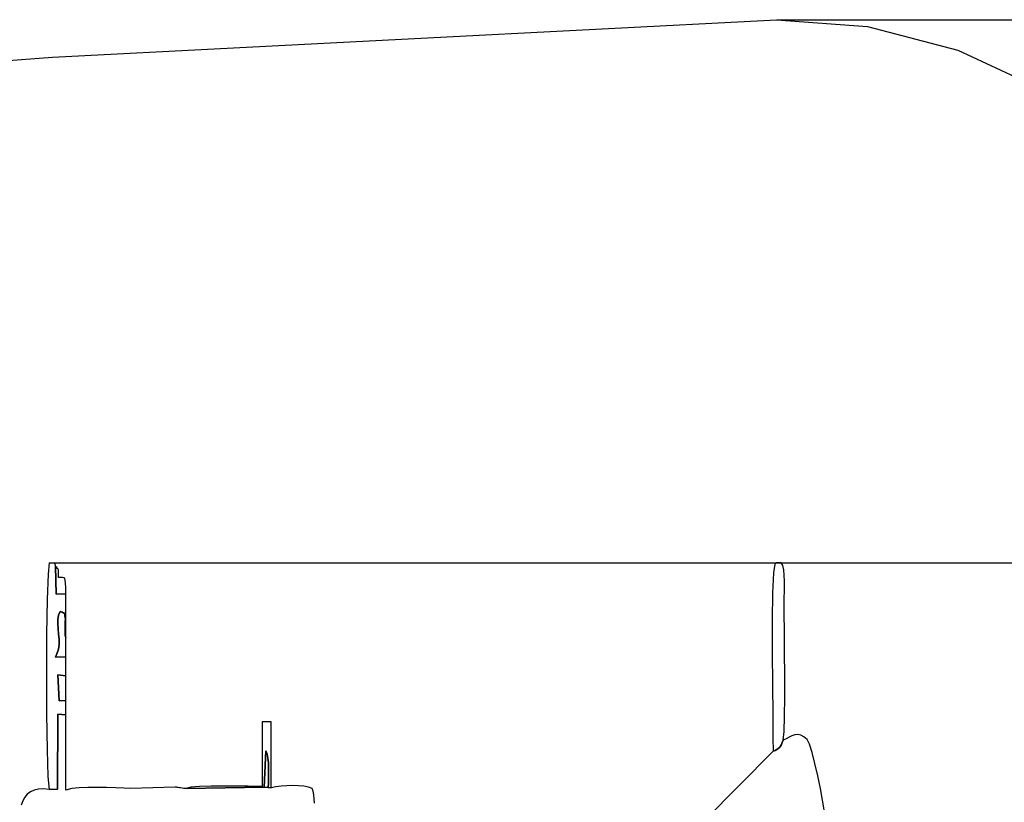
# Model space of a CAD drawing. Extents: x -7135 to 2281, y -3520 to 2506.
# Drawn here: x -3579 to -433, y 4 to 2506 of the extents above; entities that cross this region are included whole.
import ezdxf

# ---------------------------------------------------------------- set-up
doc = ezdxf.new("R2010")
doc.units = 0
doc.header["$MEASUREMENT"] = 0
doc.layers.get('0').update_dxf_attribs({"linetype": 'CONTINUOUS'})
doc.layers.get('Defpoints').update_dxf_attribs({"linetype": 'CONTINUOUS'})
doc.layers.add('LAYER_1', color=7, linetype='CONTINUOUS')
doc.styles.get("Standard").update_dxf_attribs({"font": 'isocpeui.ttf'})
doc.dimstyles.new('ISO-25', dxfattribs={"dimtxt": 2.5, "dimasz": 2.5, "dimexe": 1.25, "dimexo": 0.625, "dimtad": 1, "dimtxsty": 'Standard', "dimcen": 2.5, "dimadec": 0, "dimazin": 0, "dimtfac": 1, "dimtmove": 0, "dimatfit": 3, "dimfxl": 1, "dimarcsym": 0})

# ---------------------------------------------------------------- blocks, each defined once
blk = doc.blocks.new('4413')
at = {"layer": 'LAYER_1', "color": 255}
for points in [[(-3484.8073, 45.4518), (-3457.8913, 46.3978), (-3457.0943, 286.3408), (-3431.5343, 283.5658), (-3431.5343, 329.4268), (-3453.2823, 328.5888), (-3457.0673, 411.3488), (-3431.5343, 408.0458), (-3431.5343, 468.9098), (-3464.9933, 468.4908), (-3456.6653, 487.8128), (-3455.1203, 493.4198), (-3453.1313, 509.1858), (-3453.2243, 525.5538), (-3454.5383, 542.1188), (-3456.2123, 558.4778), (-3457.3843, 574.2248), (-3457.1943, 588.9568), (-3454.7813, 602.2698), (-3449.2833, 613.7588), (-3443.5653, 611.5328), (-3439.7253, 610.3108), (-3437.3563, 609.5468), (-3436.0493, 608.6928), (-3435.3943, 607.2028), (-3434.9833, 604.5298), (-3434.4063, 600.1258), (-3433.2563, 593.4438), (-3433.0163, 589.3538), (-3433.1843, 582.7628), (-3433.5593, 574.3998), (-3433.9413, 564.9888), (-3434.1303, 555.2578), (-3433.9253, 545.9328), (-3433.1273, 537.7408), (-3431.5343, 531.4068), (-3431.5343, 670.3048), (-3462.4103, 669.5008), (-3464.3743, 758.1388), (-3464.9003, 760.5078), (-3464.9743, 762.5478), (-3465.1133, 764.2968), (-3465.8303, 765.7918), (-3467.6413, 767.0688), (-3471.0593, 768.1648), (-3476.6003, 769.1168), (-3484.7773, 769.9618), (-3488.3993, 733.9368), (-3491.0933, 652.6838), (-3492.8083, 541.0268), (-3493.4883, 413.7868), (-3493.0823, 285.7868), (-3491.5353, 171.8498), (-3488.7943, 86.7968), (-3484.8073, 45.4518)], [(-3431.5343, 670.3048), (-3431.6463, 690.4868), (-3432.1303, 704.6878), (-3433.2073, 713.9508), (-3435.0963, 719.3178), (-3438.0203, 721.8308), (-3442.1973, 722.5328), (-3447.8503, 722.4638), (-3455.1983, 722.6678), (-3455.1133, 732.3778), (-3454.9903, 739.2858), (-3455.0233, 744.0388), (-3455.4083, 747.2848), (-3456.3403, 749.6698), (-3458.0153, 751.8428), (-3460.6283, 754.4498), (-3464.3743, 758.1388), (-3462.4103, 669.5008), (-3431.5343, 670.3048)], [(-1171.6543, 167.1728), (-1165.0463, 169.8748), (-1159.5473, 172.6668), (-1154.9723, 175.7478), (-1151.1353, 179.3158), (-1147.8513, 183.5698), (-1144.9343, 188.7078), (-1142.1993, 194.9298), (-1139.4603, 202.4328), (-1136.5673, 230.7648), (-1134.9013, 278.7088), (-1134.2043, 340.4338), (-1134.2163, 410.1108), (-1134.6773, 481.9088), (-1135.3283, 549.9978), (-1135.9093, 608.5468), (-1136.1603, 651.7278), (-1135.9123, 661.5158), (-1135.3953, 675.7688), (-1134.9513, 692.9708), (-1134.9183, 711.6008), (-1135.6383, 730.1428), (-1137.4493, 747.0778), (-1140.6933, 760.8878), (-1145.7103, 770.0538), (-1160.2273, 770.0538), (-1165.6763, 765.4138), (-1170.2793, 737.9218), (-1172.9963, 674.3228), (-1174.2203, 585.9158), (-1174.3423, 483.9968), (-1173.7543, 379.8658), (-1172.8493, 284.8188), (-1172.0183, 210.1558), (-1171.6543, 167.1728)], [(-3431.5343, 468.9098), (-3431.5343, 531.4068), (-3433.1273, 537.7408), (-3433.9253, 545.9328), (-3434.1303, 555.2578), (-3433.9413, 564.9888), (-3433.5593, 574.3998), (-3433.1843, 582.7628), (-3433.0163, 589.3538), (-3433.2563, 593.4438), (-3434.4063, 600.1258), (-3434.9833, 604.5298), (-3435.3943, 607.2028), (-3436.0493, 608.6928), (-3437.3563, 609.5468), (-3439.7253, 610.3108), (-3443.5653, 611.5328), (-3449.2833, 613.7588), (-3454.7813, 602.2698), (-3457.1943, 588.9568), (-3457.3843, 574.2248), (-3456.2123, 558.4778), (-3454.5383, 542.1188), (-3453.2243, 525.5538), (-3453.1313, 509.1858), (-3455.1203, 493.4198), (-3456.6653, 487.8128), (-3464.9933, 468.4908), (-3431.5343, 468.9098)], [(-3431.5343, 329.4268), (-3431.5343, 408.0458), (-3457.0673, 411.3488), (-3453.2823, 328.5888), (-3431.5343, 329.4268)], [(-3047.0003, 48.0928), (-2797.5523, 52.4178), (-2792.2063, 168.2928), (-2788.2813, 158.2808), (-2785.7583, 145.5078), (-2784.3573, 130.6958), (-2783.8003, 114.5678), (-2783.8093, 97.8448), (-2784.1043, 81.2488), (-2784.4083, 65.5028), (-2784.4423, 51.3268), (-2774.8683, 50.6298), (-2774.8683, 261.5498), (-2804.4483, 261.5498), (-2804.4483, 54.6378), (-2820.0893, 54.8988), (-2848.5023, 55.4738), (-2885.3983, 56.0518), (-2926.4893, 56.3208), (-2967.4833, 55.9718), (-3004.0933, 54.6908), (-3032.0283, 52.1688), (-3047.0003, 48.0928)], [(-2797.5523, 52.4178), (-2784.4423, 51.3268), (-2784.4083, 65.5028), (-2784.1043, 81.2488), (-2783.8093, 97.8448), (-2783.8003, 114.5678), (-2784.3573, 130.6958), (-2785.7583, 145.5078), (-2788.2813, 158.2808), (-2792.2063, 168.2928), (-2797.5523, 52.4178)]]:
    blk.add_lwpolyline(points, close=True, dxfattribs=at)
for points in [[(-2637.3073, 1.7198), (-2637.8283, 15.4728), (-2639.1713, 28.2628), (-2641.4343, 39.5328), (-2644.7183, 48.7258), (-2656.2703, 52.6898), (-2671.1093, 55.4378), (-2688.2673, 57.0458), (-2706.7723, 57.5898), (-2725.6553, 57.1448), (-2743.9463, 55.7858), (-2760.6733, 53.5888), (-2774.8683, 50.6298), (-2784.4423, 51.3268), (-2797.5523, 52.4178), (-3047.0003, 48.0928), (-3054.1403, 48.6568), (-3059.9753, 49.2988), (-3064.7553, 49.9728), (-3068.7313, 50.6348), (-3072.1543, 51.2398), (-3075.2743, 51.7418), (-3078.3423, 52.0968), (-3081.6083, 52.2588), (-3224.4773, 48.7258), (-3246.6893, 49.1498), (-3272.9593, 50.1268), (-3301.7833, 51.2148), (-3331.6563, 51.9718), (-3361.0733, 51.9558), (-3388.5283, 50.7238), (-3412.5173, 47.8338), (-3431.5343, 42.8438), (-3431.5343, 283.5658), (-3457.0943, 286.3408), (-3457.8913, 46.3978), (-3484.8073, 45.4518), (-3484.8073, 45.4518), (-3502.6953, 47.2768), (-3518.5853, 46.5328), (-3532.5123, 43.3498), (-3544.5083, 37.8628), (-3554.6093, 30.2038), (-3562.8493, 20.5058), (-3569.2613, 8.8998), (-3573.8793, -4.4802)], [(-1008.5993, -19.5992), (-1013.6533, 11.0918), (-1020.5893, 48.4128), (-1028.8223, 88.6538), (-1037.7693, 128.1028), (-1046.8453, 163.0488), (-1055.4663, 189.7808), (-1063.0483, 204.5878), (-1073.1403, 213.7228), (-1082.9293, 218.8248), (-1092.4883, 220.5658), (-1101.8933, 219.6198), (-1111.2173, 216.6608), (-1120.5373, 212.3608), (-1129.9263, 207.3938), (-1139.4603, 202.4328), (-1139.4603, 202.4328), (-1142.1993, 194.9298), (-1144.9343, 188.7078), (-1147.8513, 183.5698), (-1151.1353, 179.3158), (-1154.9723, 175.7478), (-1159.5473, 172.6668), (-1165.0463, 169.8748), (-1171.6543, 167.1728), (-1388.3333, -51.7742)]]:
    blk.add_lwpolyline(points, dxfattribs=at)
blk = doc.blocks.new('*D22')
at = {"color": 0, "lineweight": -2, "transparency": 16777216}
for p, q in [((-3484.8, 770), (1426.1, 770)), ((1366.1, 590), (1366.1, 135.5)), ((1366.1, -858.9), (1366.1, -404.5)), ((-3097.5, -1038.9), (1426.1, -1038.9))]:
    blk.add_line(p, q, dxfattribs=at)
at = {"color": 0, "transparency": 16777216}
for points in [[(1336.1, 590), (1396.1, 590), (1366.1, 770)], [(1336.1, -858.9), (1396.1, -858.9), (1366.1, -1038.9)]]:
    blk.add_solid(points, dxfattribs=at)
at = {"layer": 'Defpoints', "color": 0, "transparency": 16777216}
for p in [(-3484.8, 770), (1366.1, 770), (-3097.5, -1038.9)]:
    blk.add_point(p, dxfattribs=at)
at = {"color": 0, "transparency": 16777216, "insert": (1366.1, -134.5), "char_height": 180, "attachment_point": 5}
blk.add_mtext('1809', dxfattribs=at)
blk = doc.blocks.new('*D23')
at = {"layer": 'Defpoints', "color": 0, "transparency": 16777216}
for p in [(-1160.8, 2505.9), (2008.1, 2505.9), (-3089.1, -2552.7)]:
    blk.add_point(p, dxfattribs=at)
at = {"layer": 'LAYER_1', "color": 0, "lineweight": -2, "transparency": 16777216}
for p, q in [((-1160.8, 2505.9), (2068.1, 2505.9)), ((2008.1, 2325.9), (2008.1, 246.6)), ((2008.1, -2372.7), (2008.1, -293.4)), ((-3089.1, -2552.7), (2068.1, -2552.7))]:
    blk.add_line(p, q, dxfattribs=at)
at = {"layer": 'LAYER_1', "color": 0, "transparency": 16777216}
for points in [[(1978.1, 2325.9), (2038.1, 2325.9), (2008.1, 2505.9)], [(1978.1, -2372.7), (2038.1, -2372.7), (2008.1, -2552.7)]]:
    blk.add_solid(points, dxfattribs=at)
at = {"layer": 'LAYER_1', "color": 0, "transparency": 16777216, "insert": (2008.1, -23.4), "char_height": 180, "attachment_point": 5}
blk.add_mtext('5059', dxfattribs=at)

msp = doc.modelspace()

# ---------------------------------------------------------------- linework, layer by layer
at = {"layer": 'LAYER_1', "color": 252}
msp.add_lwpolyline([(-3743.6, 2365.9), (-3474.1, 2385.9), (-3474.1, 2385.9), (-1160.8, 2505.9), (-869.7, 2484.1), (-581.7, 2408), (-306.1, 2281), (-51.6, 2106.2), (172.6, 1886.8), (357.6, 1626.1), (494.5, 1327.4), (574.1, 993.7), (662.1, 887.4), (743.1, 781.5), (816, 672.3), (879.2, 556), (931.5, 428.8), (971.4, 286.9), (997.6, 126.6), (1008.8, -56.1)], dxfattribs=at)

# ---------------------------------------------------------------- block references
msp.add_blockref('4413', (0, 0))

# ---------------------------------------------------------------- dimensions: what is measured, and where the dimension line sits
at = {"color": 255}
dim = msp.add_linear_dim(base=(1366.1, 770), p1=(-3097.5, -1038.9), p2=(-3484.8, 770), angle=90, dimstyle='ISO-25', override={"dimtxt": 180, "dimasz": 180, "dimexe": 60, "dimexo": 0, "dimgap": 180, "dimtih": 1, "dimtoh": 1, "dimdec": 0, "dimzin": 0, "dimadec": 2, "dimtdec": 3, "dimtzin": 0}, dxfattribs=at)
dim.commit()
dim.dimension.update_dxf_attribs({"geometry": '*D22', "text_midpoint": (1366.1, -134.5)})
at = {"layer": 'LAYER_1', "color": 252}
dim = msp.add_linear_dim(base=(2008.1, 2505.9), p1=(-3089.1, -2552.7), p2=(-1160.8, 2505.9), angle=90, dimstyle='ISO-25', override={"dimtxt": 180, "dimasz": 180, "dimexe": 60, "dimexo": 0, "dimgap": 180, "dimtih": 1, "dimtoh": 1, "dimdec": 0, "dimzin": 0, "dimadec": 2, "dimtdec": 3, "dimtzin": 0}, dxfattribs=at)
dim.commit()
dim.dimension.update_dxf_attribs({"geometry": '*D23', "text_midpoint": (2008.1, -23.4)})

doc.saveas('drawing.dxf')
